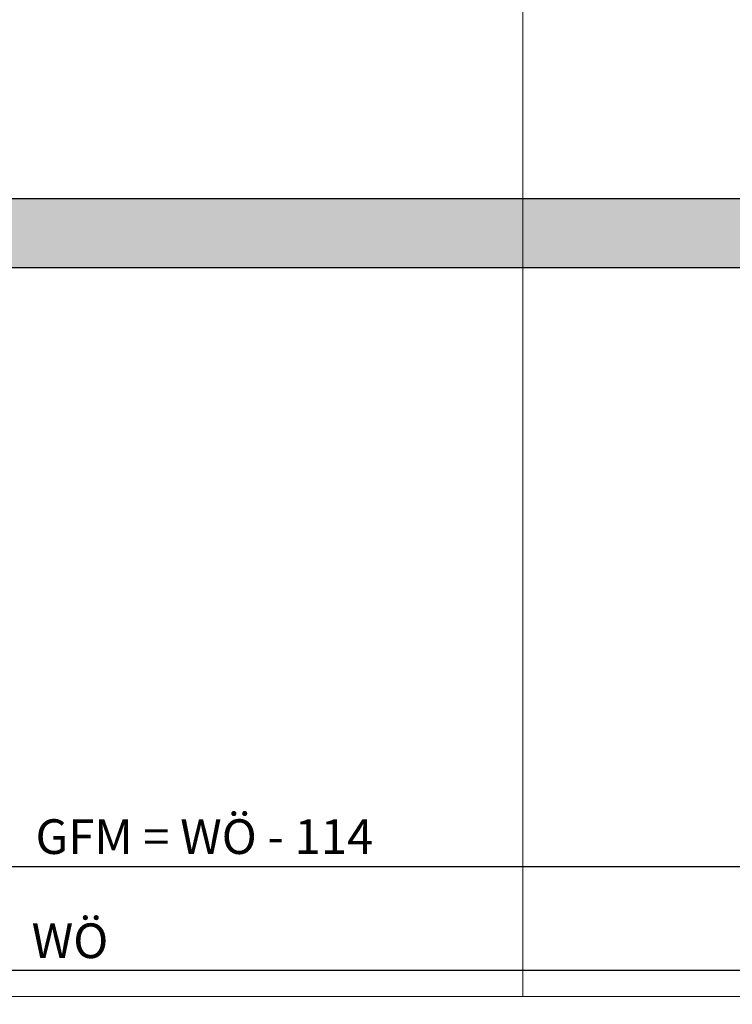
# Model space of a CAD drawing. Units: millimetres. Extents: x -29735 to -28941, y 18489 to 18730.
# Drawn here: x -29619 to -29536, y 18489 to 18603 of the extents above; entities that cross this region are included whole.
import ezdxf

# ---------------------------------------------------------------- set-up
doc = ezdxf.new("R2010")
doc.units = ezdxf.units.MM
doc.header["$LTSCALE"] = 0.2
doc.layers.add('Bem_1_1', color=7, linetype='Continuous', lineweight=18)
doc.layers.add('küffner', color=1, linetype='Continuous', lineweight=18, plot=False)
doc.layers.add('Türkontur', color=4, linetype='Continuous')
doc.layers.add('Türschraffur', color=254, linetype='Continuous')
doc.styles.add('Bemtext', font='arial.ttf')
doc.dimstyles.new('BEM_1_1$0', dxfattribs={"dimtxt": 4, "dimasz": 2, "dimexe": 1, "dimexo": 3, "dimgap": 1, "dimtad": 1, "dimdec": 0, "dimrnd": 0.1, "dimzin": 9, "dimdsep": 46, "dimtxsty": 'Bemtext', "dimblk": 'OBLIQUE', "dimcen": 0, "dimdle": 1, "dimclrd": 151, "dimclre": 252, "dimclrt": 151, "dimadec": 0, "dimazin": 2, "dimtfac": 1, "dimtdec": 0, "dimtix": 1, "dimtmove": 0, "dimatfit": 0, "dimldrblk": 'OBLIQUE', "dimfxl": 0, "dimtolj": 1, "dimtzin": 12, "dimarcsym": 0})

# ---------------------------------------------------------------- blocks, each defined once
blk = doc.blocks.new('_Oblique')
at = {"color": 0, "linetype": 'ByBlock', "lineweight": -2}
blk.add_line((-0.5, -0.5), (0.5, 0.5), dxfattribs=at)
blk = doc.blocks.new('*D20')
at = {"layer": 'Bem_1_1', "color": 252, "lineweight": -2}
for p, q in [((-29036.53033748734, 18568.52716848873), (-29036.53033748734, 18503.98803364585)), ((-29636.53033748734, 18550.38984745423), (-29636.53033748734, 18503.98803364585))]:
    blk.add_line(p, q, dxfattribs=at)
at = {"layer": 'Bem_1_1', "color": 151, "lineweight": -2}
blk.add_line((-29637.53033748734, 18504.98803364585), (-29035.53033748734, 18504.98803364585), dxfattribs=at)
at = {"layer": 'Defpoints', "color": 0}
for p in [(-29036.53033748734, 18571.52716848873), (-29636.53033748734, 18553.38984745423), (-29036.53033748734, 18504.98803364585)]:
    blk.add_point(p, dxfattribs=at)
at = {"layer": 'Bem_1_1', "color": 151, "lineweight": -2, "xscale": 2, "yscale": 2, "zscale": 2, "rotation": 180}
blk.add_blockref('_Oblique', (-29636.53033748734, 18504.98803364585), dxfattribs=at)
at = {"layer": 'Bem_1_1', "color": 151, "lineweight": -2, "xscale": 2, "yscale": 2, "zscale": 2}
blk.add_blockref('_Oblique', (-29036.53033748734, 18504.98803364585), dxfattribs=at)
at = {"layer": 'Bem_1_1', "color": 151, "insert": (-29598.46895612798, 18508.42459571952), "char_height": 4, "attachment_point": 5, "style": 'Bemtext'}
blk.add_mtext('\\A1;  GFM = WÖ - 114', dxfattribs=at)
blk = doc.blocks.new('*D25')
at = {"layer": 'Bem_1_1', "color": 252, "lineweight": -2}
for p, q in [((-29693.46678923419, 18566.49129302931), (-29693.46678923419, 18491.98803364584)), ((-28976.71710934536, 18566.48803364585), (-28976.71710934536, 18491.98803364584))]:
    blk.add_line(p, q, dxfattribs=at)
at = {"layer": 'Bem_1_1', "color": 151, "lineweight": -2}
blk.add_line((-28975.71710934536, 18492.98803364584), (-29694.46678923419, 18492.98803364584), dxfattribs=at)
at = {"layer": 'Defpoints', "color": 0}
for p in [(-29693.46678923419, 18569.49129302931), (-28976.71710934536, 18569.48803364585), (-29693.46678923419, 18492.98803364584)]:
    blk.add_point(p, dxfattribs=at)
at = {"layer": 'Bem_1_1', "color": 151, "lineweight": -2, "xscale": 2, "yscale": 2, "zscale": 2, "rotation": 180}
blk.add_blockref('_Oblique', (-29693.46678923419, 18492.98803364584), dxfattribs=at)
at = {"layer": 'Bem_1_1', "color": 151, "lineweight": -2, "xscale": 2, "yscale": 2, "zscale": 2}
blk.add_blockref('_Oblique', (-28976.71710934536, 18492.98803364584), dxfattribs=at)
at = {"layer": 'Bem_1_1', "color": 151, "insert": (-29612.74314330841, 18496.42459571952), "char_height": 4, "attachment_point": 5, "style": 'Bemtext'}
blk.add_mtext('\\A1;WÖ', dxfattribs=at)

msp = doc.modelspace()

# ---------------------------------------------------------------- hatches: boundary and pattern name
at = {"layer": 'Türschraffur'}
msp.add_hatch(color=111, dxfattribs=at).paths.add_polyline_path([(-29360.61678923421, 18573.988033646), (-29630.86646912308, 18573.988033646), (-29631.56646912308, 18574.68803364601), (-29631.56646912308, 18581.28803364601), (-29630.86646912308, 18581.988033646), (-29360.61678923421, 18581.988033646), (-29359.91678923422, 18581.288033646), (-29359.91678923422, 18574.68803364601)])

# ---------------------------------------------------------------- linework, layer by layer
at = {"layer": 'küffner'}
for points in [[(-29720.53033748735, 18729.98803364585), (-28940.7401703787, 18729.98803364585), (-28940.74017037871, 18489.98803364585), (-29720.53033748735, 18489.98803364586)], [(-29720.53033748735, 18729.98803364584), (-29560.53033748735, 18729.98803364584), (-29560.53033748735, 18489.98803364584), (-29720.53033748735, 18489.98803364584)]]:
    msp.add_lwpolyline(points, close=True, dxfattribs=at)
at = {"layer": 'Türkontur'}
msp.add_lwpolyline([(-29360.61678923421, 18573.988033646), (-29630.86646912308, 18573.988033646), (-29631.56646912308, 18574.68803364601), (-29631.56646912308, 18581.28803364601), (-29630.86646912308, 18581.988033646), (-29360.61678923421, 18581.988033646), (-29359.91678923422, 18581.288033646), (-29359.91678923422, 18574.68803364601)], close=True, dxfattribs=at)

# ---------------------------------------------------------------- dimensions: what is measured, and where the dimension line sits
at = {"layer": 'Bem_1_1'}
dim = msp.add_linear_dim(base=(-29036.53033748734, 18504.98803364585), p1=(-29636.53033748734, 18553.38984745423), p2=(-29036.53033748734, 18571.52716848873), text='  GFM = WÖ - 114', dimstyle='BEM_1_1$0', dxfattribs=at)
dim.commit()
dim.dimension.update_dxf_attribs({"geometry": '*D20', "text_midpoint": (-29598.46895612798, 18504.98803364585), "dimtype": 128})
dim = msp.add_linear_dim(base=(-29693.46678923419, 18492.98803364584), p1=(-28976.71710934536, 18569.48803364585), p2=(-29693.46678923419, 18569.49129302931), angle=180, text='WÖ', dimstyle='BEM_1_1$0', dxfattribs=at)
dim.commit()
dim.dimension.update_dxf_attribs({"geometry": '*D25', "text_midpoint": (-29612.74314330841, 18492.98803364584), "dimtype": 128})

doc.saveas('drawing.dxf')
